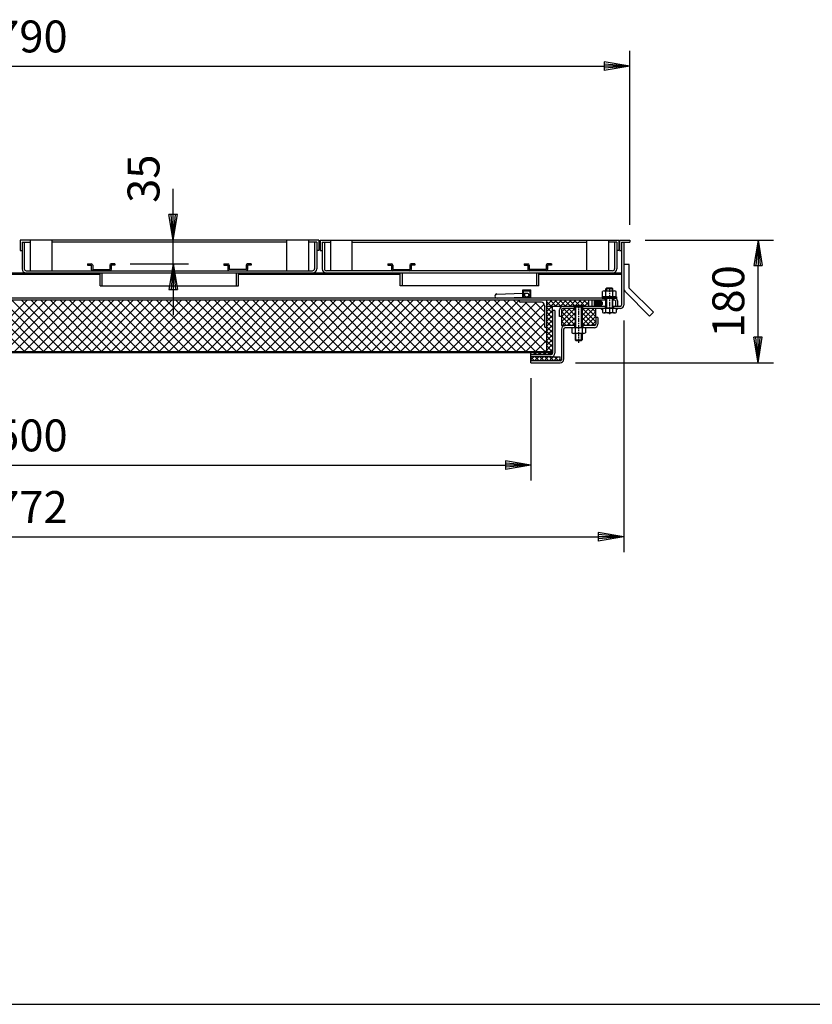
# Model space of a CAD drawing. Extents: x 75 to 5781, y 150 to 4200.
# Drawn here: x 2061 to 3224, y 150 to 1594 of the extents above; entities that cross this region are included whole.
import ezdxf

# ---------------------------------------------------------------- set-up
doc = ezdxf.new("R2010")
doc.units = 0
doc.header["$LTSCALE"] = 0.2
doc.linetypes.add('CENTER', pattern=[50.8, 31.75, -6.35, 6.35, -6.35])
doc.layers.get('0').update_dxf_attribs({"linetype": 'CONTINUOUS'})
doc.layers.get('DEFPOINTS').update_dxf_attribs({"linetype": 'CONTINUOUS'})
doc.layers.add('LAY-10', color=7, linetype='CONTINUOUS')
doc.layers.add('LAY-255', color=7, linetype='CONTINUOUS')
doc.styles.add('EXCADDIM1', font='simplex', dxfattribs={"width": 0.84, "bigfont": 'bigfont'})
doc.styles.get("Standard").update_dxf_attribs({"font": 'simplex', "bigfont": 'bigfont'})
doc.dimstyles.new('ISO-25', dxfattribs={"dimtxt": 2.5, "dimasz": 2.5, "dimexe": 1.25, "dimexo": 0.625, "dimtad": 1, "dimtxsty": 'STANDARD', "dimcen": 2.5, "dimazin": 3, "dimtfac": 1, "dimtmove": 0, "dimatfit": 3})

# ---------------------------------------------------------------- blocks, each defined once
blk = doc.blocks.new('SYM-1')
at = {"color": 7, "linetype": 'CONTINUOUS'}
for p, q in [((2904.1, 1177.5), (2909, 1182.3)), ((2904.3, 1179.1), (2907, 1181.8)), ((2904.4, 1176.4), (2910.4, 1182.4)), ((2905, 1175.5), (2911.6, 1182.2)), ((2905.7, 1174.8), (2912.7, 1181.8)), ((2906.5, 1174.2), (2913.6, 1181.3)), ((2907.5, 1173.8), (2914.4, 1180.7)), ((2908.6, 1173.5), (2915.1, 1179.9)), ((2909.9, 1173.4), (2915.5, 1179)), ((2911.5, 1173.6), (2915.7, 1177.7))]:
    blk.add_line(p, q, dxfattribs=at)
blk.add_ellipse((2909.9, 1177.9), major_axis=(-5.81, 0), ratio=0.774597, dxfattribs=at)
blk = doc.blocks.new('SYM-5')
at = {"color": 7, "linetype": 'CONTINUOUS'}
for p, q in [((2601, 1235.6), (2606.5, 1235.6)), ((2601, 1235.6), (2601, 1233.6)), ((2601, 1233.6), (2606.5, 1233.6)), ((2606.5, 1233.6), (2606.5, 1227.6)), ((2608.5, 1233.6), (2608.5, 1227.6)), ((2608.5, 1227.6), (2633.5, 1227.6)), ((2633.5, 1233.6), (2633.5, 1227.6)), ((2641, 1235.6), (2635.5, 1235.6)), ((2635.5, 1233.6), (2635.5, 1227.6)), ((2641, 1233.6), (2635.5, 1233.6)), ((2641, 1235.6), (2641, 1233.6))]:
    blk.add_line(p, q, dxfattribs=at)
for centre, start, end in [((2606.5, 1233.6), 0, 90), ((2608.5, 1227.6), 180, 270), ((2635.5, 1233.6), 90, 180), ((2633.5, 1227.6), 270, 0)]:
    blk.add_arc(centre, 2, start, end, dxfattribs=at)
blk = doc.blocks.new('SYM-6')
at = {"color": 7, "linetype": 'CONTINUOUS'}
for p, q in [((2801, 1235.6), (2806.5, 1235.6)), ((2801, 1235.6), (2801, 1233.6)), ((2801, 1233.6), (2806.5, 1233.6)), ((2806.5, 1233.6), (2806.5, 1227.6)), ((2808.5, 1233.6), (2808.5, 1227.6)), ((2833.5, 1227.6), (2808.5, 1227.6)), ((2833.5, 1233.6), (2833.5, 1227.6)), ((2841, 1235.6), (2835.5, 1235.6)), ((2835.5, 1233.6), (2835.5, 1227.6)), ((2841, 1233.6), (2835.5, 1233.6)), ((2841, 1235.6), (2841, 1233.6))]:
    blk.add_line(p, q, dxfattribs=at)
for centre, start, end in [((2806.5, 1233.6), 0, 90), ((2808.5, 1227.6), 180, 270), ((2835.5, 1233.6), 90, 180), ((2833.5, 1227.6), 270, 0)]:
    blk.add_arc(centre, 2, start, end, dxfattribs=at)
blk = doc.blocks.new('SYM-9')
at = {"color": 7, "linetype": 'CONTINUOUS'}
for p, q in [((2361, 1235.6), (2366.5, 1235.6)), ((2361, 1235.6), (2361, 1233.6)), ((2361, 1233.6), (2366.5, 1233.6)), ((2366.5, 1233.6), (2366.5, 1227.6)), ((2368.5, 1233.6), (2368.5, 1227.6)), ((2393.5, 1227.6), (2368.5, 1227.6)), ((2393.5, 1233.6), (2393.5, 1227.6)), ((2401, 1235.6), (2395.5, 1235.6)), ((2395.5, 1233.6), (2395.5, 1227.6)), ((2401, 1233.6), (2395.5, 1233.6)), ((2401, 1235.6), (2401, 1233.6))]:
    blk.add_line(p, q, dxfattribs=at)
for centre, start, end in [((2366.5, 1233.6), 0, 90), ((2368.5, 1227.6), 180, 270), ((2395.5, 1233.6), 90, 180), ((2393.5, 1227.6), 270, 0)]:
    blk.add_arc(centre, 2, start, end, dxfattribs=at)
blk = doc.blocks.new('SYM-10')
at = {"color": 7, "linetype": 'CONTINUOUS'}
for p, q in [((2161, 1235.6), (2166.5, 1235.6)), ((2161, 1235.6), (2161, 1233.6)), ((2161, 1233.6), (2166.5, 1233.6)), ((2166.5, 1233.6), (2166.5, 1227.6)), ((2168.5, 1233.6), (2168.5, 1227.6)), ((2168.5, 1227.6), (2193.5, 1227.6)), ((2193.5, 1233.6), (2193.5, 1227.6)), ((2201, 1235.6), (2195.5, 1235.6)), ((2195.5, 1233.6), (2195.5, 1227.6)), ((2201, 1233.6), (2195.5, 1233.6)), ((2201, 1235.6), (2201, 1233.6))]:
    blk.add_line(p, q, dxfattribs=at)
for centre, start, end in [((2166.5, 1233.6), 0, 90), ((2168.5, 1227.6), 180, 270), ((2195.5, 1233.6), 90, 180), ((2193.5, 1227.6), 270, 0)]:
    blk.add_arc(centre, 2, start, end, dxfattribs=at)
blk = doc.blocks.new('EX_BNORM')
at = {"color": 0, "linetype": 'CONTINUOUS'}
for p, q in [((0, 0), (-1, 0.167)), ((-1, 0.167), (-1, -0.167)), ((0, 0), (-1, 0.083)), ((0, 0), (-1, 0)), ((0, 0), (-1, -0.167)), ((0, 0), (-1, -0.083))]:
    blk.add_line(p, q, dxfattribs=at)
blk = doc.blocks.new('*D27')
at = {"layer": 'DEFPOINTS', "color": 0}
for p in [(2956, 1525.6), (1166, 1270.6), (2956, 1270.6)]:
    blk.add_point(p, dxfattribs=at)
at = {"layer": 'LAY-10', "color": 4, "linetype": 'CONTINUOUS'}
for p, q in [((1166, 1293.1), (1166, 1548.1)), ((2956, 1293.1), (2956, 1548.1)), ((1203.5, 1525.6), (2918.5, 1525.6))]:
    blk.add_line(p, q, dxfattribs=at)
at = {"layer": 'LAY-10', "color": 4, "xscale": 37.49999618530273, "yscale": 37.49999618530273, "zscale": 37.49999618530273, "rotation": 180}
blk.add_blockref('EX_BNORM', (1166, 1525.6), dxfattribs=at)
at = {"layer": 'LAY-10', "color": 4, "xscale": 37.49999618530273, "yscale": 37.49999618530273, "zscale": 37.49999618530273}
blk.add_blockref('EX_BNORM', (2956, 1525.6), dxfattribs=at)
at = {"layer": 'LAY-10', "color": 7, "insert": (2061, 1563.1), "char_height": 46.77, "attachment_point": 5, "style": 'EXCADDIM1'}
blk.add_mtext('1790', dxfattribs=at)
blk = doc.blocks.new('*D29')
at = {"layer": 'DEFPOINTS', "color": 0}
for p in [(1311, 1090.6), (2811, 1090.6), (2811, 940.6)]:
    blk.add_point(p, dxfattribs=at)
at = {"layer": 'LAY-10', "color": 4, "linetype": 'CONTINUOUS'}
for p, q in [((1311, 1068.1), (1311, 918.1)), ((2811, 1068.1), (2811, 918.1)), ((1348.5, 940.6), (2773.5, 940.6))]:
    blk.add_line(p, q, dxfattribs=at)
at = {"layer": 'LAY-10', "color": 4, "xscale": 37.49999618530273, "yscale": 37.49999618530273, "zscale": 37.49999618530273, "rotation": 180}
blk.add_blockref('EX_BNORM', (1311, 940.6), dxfattribs=at)
at = {"layer": 'LAY-10', "color": 4, "xscale": 37.49999618530273, "yscale": 37.49999618530273, "zscale": 37.49999618530273}
blk.add_blockref('EX_BNORM', (2811, 940.6), dxfattribs=at)
at = {"layer": 'LAY-10', "color": 7, "insert": (2061, 978.1), "char_height": 46.77, "attachment_point": 5, "style": 'EXCADDIM1'}
blk.add_mtext('1500', dxfattribs=at)
blk = doc.blocks.new('*D30')
at = {"layer": 'DEFPOINTS', "color": 0}
for p in [(1174.8, 1175.4), (2947.2, 1175.4), (2947.2, 835.6)]:
    blk.add_point(p, dxfattribs=at)
at = {"layer": 'LAY-10', "color": 4, "linetype": 'CONTINUOUS'}
for p, q in [((1174.8, 1152.9), (1174.8, 813.1)), ((2947.2, 1152.9), (2947.2, 813.1)), ((1212.3, 835.6), (2909.7, 835.6))]:
    blk.add_line(p, q, dxfattribs=at)
at = {"layer": 'LAY-10', "color": 4, "xscale": 37.49999618530273, "yscale": 37.49999618530273, "zscale": 37.49999618530273, "rotation": 180}
blk.add_blockref('EX_BNORM', (1174.8, 835.6), dxfattribs=at)
at = {"layer": 'LAY-10', "color": 4, "xscale": 37.49999618530273, "yscale": 37.49999618530273, "zscale": 37.49999618530273}
blk.add_blockref('EX_BNORM', (2947.2, 835.6), dxfattribs=at)
at = {"layer": 'LAY-10', "color": 7, "insert": (2061, 873.1), "char_height": 46.77, "attachment_point": 5, "style": 'EXCADDIM1'}
blk.add_mtext('1772', dxfattribs=at)
blk = doc.blocks.new('*D35')
at = {"layer": 'DEFPOINTS', "color": 0}
for p in [(2242.3, 1270.6), (2286.6, 1270.6), (2201, 1235.6)]:
    blk.add_point(p, dxfattribs=at)
at = {"layer": 'LAY-10', "color": 4, "linetype": 'CONTINUOUS'}
for p, q in [((2286.6, 1308.1), (2286.6, 1345.6)), ((2286.6, 1235.6), (2286.6, 1270.6)), ((2223.5, 1235.6), (2309.1, 1235.6)), ((2286.6, 1198.1), (2286.6, 1160.6))]:
    blk.add_line(p, q, dxfattribs=at)
at = {"layer": 'LAY-10', "color": 4, "xscale": 37.49999618530273, "yscale": 37.49999618530273, "zscale": 37.49999618530273}
for p, rotation in [((2286.6, 1270.6), 270), ((2286.6, 1235.6), 90)]:
    blk.add_blockref('EX_BNORM', p, dxfattribs=dict(at, rotation=rotation))
at = {"layer": 'LAY-10', "color": 7, "insert": (2249.1, 1360.6), "char_height": 46.77, "attachment_point": 5, "rotation": 90, "style": 'EXCADDIM1'}
blk.add_mtext('35', dxfattribs=at)
blk = doc.blocks.new('*D36')
at = {"layer": 'DEFPOINTS', "color": 0}
for p in [(2956, 1270.6), (3144, 1270.6), (2854, 1090.6)]:
    blk.add_point(p, dxfattribs=at)
at = {"layer": 'LAY-10', "color": 4, "linetype": 'CONTINUOUS'}
for p, q in [((2978.5, 1270.6), (3166.5, 1270.6)), ((3144, 1128.1), (3144, 1233.1)), ((2876.5, 1090.6), (3166.5, 1090.6))]:
    blk.add_line(p, q, dxfattribs=at)
at = {"layer": 'LAY-10', "color": 4, "xscale": 37.49999618530273, "yscale": 37.49999618530273, "zscale": 37.49999618530273}
for p, rotation in [((3144, 1270.6), 90), ((3144, 1090.6), 270)]:
    blk.add_blockref('EX_BNORM', p, dxfattribs=dict(at, rotation=rotation))
at = {"layer": 'LAY-10', "color": 7, "insert": (3106.5, 1180.6), "char_height": 46.77, "attachment_point": 5, "rotation": 90, "style": 'EXCADDIM1'}
blk.add_mtext('180', dxfattribs=at)

msp = doc.modelspace()

# ---------------------------------------------------------------- linework, layer by layer
at = {"layer": 'LAY-10', "color": 7, "linetype": 'CONTINUOUS'}
for p, q in [((2061.99, 1270.56), (2061.99, 1255.56)), ((2499.99, 1270.56), (2061.99, 1270.56)), ((2076.99, 1270.56), (2076.99, 1225.56)), ((2108.99, 1225.56), (2108.99, 1270.56)), ((2452.99, 1225.56), (2452.99, 1270.56)), ((2484.99, 1270.56), (2484.99, 1225.56)), ((2499.99, 1270.56), (2499.99, 1255.56)), ((2501.99, 1270.56), (2939.99, 1270.56)), ((2501.99, 1270.56), (2501.99, 1255.56)), ((2516.99, 1270.56), (2516.99, 1225.56)), ((2548.99, 1225.56), (2548.99, 1270.56)), ((2892.99, 1225.56), (2892.99, 1270.56)), ((2924.99, 1270.56), (2924.99, 1225.56)), ((2939.99, 1270.56), (2939.99, 1255.56)), ((2940.99, 1270.56), (2940.99, 1255.56)), ((2940.99, 1270.56), (2955.99, 1270.56)), ((2955.99, 1270.56), (2955.99, 1267.56)), ((2064.99, 1267.56), (2076.99, 1267.56)), ((2064.99, 1267.56), (2064.99, 1228.36)), ((2068.19, 1267.56), (2068.19, 1228.56)), ((2452.99, 1267.56), (2108.99, 1267.56)), ((2496.99, 1267.56), (2484.99, 1267.56)), ((2493.79, 1267.56), (2493.79, 1228.56)), ((2496.99, 1267.56), (2496.99, 1228.36)), ((2504.99, 1267.56), (2516.99, 1267.56)), ((2504.99, 1267.56), (2504.99, 1228.36)), ((2508.19, 1267.56), (2508.19, 1228.56)), ((2548.99, 1267.56), (2892.99, 1267.56)), ((2936.99, 1267.56), (2924.99, 1267.56)), ((2933.79, 1267.56), (2933.79, 1228.56)), ((2936.99, 1267.56), (2936.99, 1228.36)), ((2943.99, 1267.56), (2943.99, 1255.56)), ((2943.99, 1267.56), (2955.99, 1267.56)), ((2947.19, 1267.56), (2947.19, 1175.36)), ((2061.99, 1255.56), (2064.99, 1255.56)), ((2499.99, 1255.56), (2496.99, 1255.56)), ((2501.99, 1255.56), (2504.99, 1255.56)), ((2939.99, 1255.56), (2936.99, 1255.56)), ((2940.99, 1255.56), (2943.99, 1255.56)), ((2943.99, 1255.56), (2943.99, 1175.36)), ((2955.19, 1234.75), (2947.19, 1234.75)), ((2955.19, 1200.16), (2955.19, 1234.75)), ((1177.99, 1222.36), (2943.99, 1222.36)), ((2179.49, 1220.36), (1942.49, 1220.36)), ((2071.19, 1225.56), (2490.79, 1225.56)), ((2179.49, 1203.36), (2179.49, 1222.36)), ((2182.49, 1203.36), (2182.49, 1222.36)), ((2379.49, 1203.36), (2379.49, 1222.36)), ((2382.49, 1203.36), (2382.49, 1222.36)), ((2619.49, 1220.36), (2382.49, 1220.36)), ((2930.79, 1225.56), (2511.19, 1225.56)), ((2619.49, 1203.36), (2619.49, 1222.36)), ((2622.49, 1203.36), (2622.49, 1222.36)), ((2819.49, 1203.36), (2819.49, 1222.36)), ((2822.49, 1203.36), (2822.49, 1222.36)), ((2943.99, 1220.36), (2822.49, 1220.36)), ((2179.49, 1203.36), (2382.49, 1203.36)), ((2822.49, 1203.36), (2619.49, 1203.36)), ((2920.99, 1199.16), (2921.99, 1200.16)), ((2920.99, 1195.96), (2920.99, 1199.16)), ((2930.99, 1199.16), (2920.99, 1199.16)), ((2929.99, 1200.16), (2921.99, 1200.16)), ((2921.99, 1200.16), (2921.99, 1195.96)), ((2930.99, 1199.16), (2929.99, 1200.16)), ((2929.99, 1200.16), (2929.99, 1195.96)), ((2930.99, 1195.96), (2930.99, 1199.16)), ((2990.54, 1164.81), (2955.19, 1200.16)), ((2935.79, 1185.56), (1186.19, 1185.56)), ((2761.03, 1191.53), (2798.99, 1192.72)), ((2761.49, 1185.56), (2798.99, 1186.73)), ((2798.99, 1185.56), (2798.99, 1197.56)), ((2798.99, 1197.56), (2810.99, 1197.56)), ((2800.19, 1186.76), (2800.19, 1196.36)), ((2800.19, 1196.36), (2809.79, 1196.36)), ((2800.19, 1192.76), (2804.7, 1192.9)), ((2800.19, 1186.76), (2805.09, 1186.92)), ((2809.79, 1186.76), (2800.19, 1186.76)), ((2809.79, 1186.76), (2809.79, 1196.36)), ((2810.99, 1185.56), (2810.99, 1197.56)), ((2936.49, 1187.56), (2915.49, 1187.56)), ((2915.49, 1187.56), (2915.49, 1185.56)), ((2915.49, 1185.56), (2936.49, 1185.56)), ((2915.99, 1187.56), (2915.99, 1195.04)), ((2918.49, 1195.96), (2933.49, 1195.96)), ((2919.99, 1182.36), (2919.99, 1185.56)), ((2920.99, 1187.56), (2920.99, 1195.04)), ((2920.99, 1164.46), (2920.99, 1185.56)), ((2921.99, 1185.56), (2921.99, 1171.16)), ((2929.99, 1185.56), (2929.99, 1171.16)), ((2930.99, 1187.56), (2930.99, 1195.04)), ((2930.99, 1164.46), (2930.99, 1185.56)), ((2931.99, 1185.56), (2931.99, 1182.36)), ((2935.99, 1187.56), (2935.99, 1195.04)), ((2936.49, 1187.56), (2936.49, 1185.56)), ((2984.88, 1159.15), (2949.53, 1194.5)), ((2920.99, 1182.36), (1200.99, 1182.36)), ((2068.32, 1107.36), (1993.32, 1182.36)), ((1997.47, 1107.36), (2072.47, 1182.36)), ((2082.46, 1107.36), (2007.46, 1182.36)), ((2011.61, 1107.36), (2086.61, 1182.36)), ((2096.61, 1107.36), (2021.61, 1182.36)), ((2025.75, 1107.36), (2100.75, 1182.36)), ((2110.75, 1107.36), (2035.75, 1182.36)), ((2039.9, 1107.36), (2114.9, 1182.36)), ((2124.89, 1107.36), (2049.89, 1182.36)), ((2054.04, 1107.36), (2129.04, 1182.36)), ((2139.03, 1107.36), (2064.03, 1182.36)), ((2068.18, 1107.36), (2143.18, 1182.36)), ((2153.18, 1107.36), (2078.18, 1182.36)), ((2082.32, 1107.36), (2157.32, 1182.36)), ((2167.32, 1107.36), (2092.32, 1182.36)), ((2096.46, 1107.36), (2171.46, 1182.36)), ((2181.46, 1107.36), (2106.46, 1182.36)), ((2110.61, 1107.36), (2185.61, 1182.36)), ((2195.6, 1107.36), (2120.6, 1182.36)), ((2124.75, 1107.36), (2199.75, 1182.36)), ((2209.74, 1107.36), (2134.74, 1182.36)), ((2138.89, 1107.36), (2213.89, 1182.36)), ((2223.89, 1107.36), (2148.89, 1182.36)), ((2153.03, 1107.36), (2228.03, 1182.36)), ((2238.03, 1107.36), (2163.03, 1182.36)), ((2167.18, 1107.36), (2242.18, 1182.36)), ((2252.17, 1107.36), (2177.17, 1182.36)), ((2181.32, 1107.36), (2256.32, 1182.36)), ((2266.31, 1107.36), (2191.31, 1182.36)), ((2195.46, 1107.36), (2270.46, 1182.36)), ((2280.45, 1107.36), (2205.45, 1182.36)), ((2209.6, 1107.36), (2284.6, 1182.36)), ((2294.6, 1107.36), (2219.6, 1182.36)), ((2223.74, 1107.36), (2298.74, 1182.36)), ((2308.74, 1107.36), (2233.74, 1182.36)), ((2237.89, 1107.36), (2312.89, 1182.36)), ((2322.88, 1107.36), (2247.88, 1182.36)), ((2252.03, 1107.36), (2327.03, 1182.36)), ((2337.02, 1107.36), (2262.02, 1182.36)), ((2266.17, 1107.36), (2341.17, 1182.36)), ((2351.17, 1107.36), (2276.17, 1182.36)), ((2280.31, 1107.36), (2355.31, 1182.36)), ((2365.31, 1107.36), (2290.31, 1182.36)), ((2294.45, 1107.36), (2369.45, 1182.36)), ((2379.45, 1107.36), (2304.45, 1182.36)), ((2308.6, 1107.36), (2383.6, 1182.36)), ((2393.59, 1107.36), (2318.59, 1182.36)), ((2322.74, 1107.36), (2397.74, 1182.36)), ((2407.73, 1107.36), (2332.73, 1182.36)), ((2336.88, 1107.36), (2411.88, 1182.36)), ((2421.88, 1107.36), (2346.88, 1182.36)), ((2351.02, 1107.36), (2426.02, 1182.36)), ((2436.02, 1107.36), (2361.02, 1182.36)), ((2365.17, 1107.36), (2440.17, 1182.36)), ((2450.16, 1107.36), (2375.16, 1182.36)), ((2379.31, 1107.36), (2454.31, 1182.36)), ((2464.3, 1107.36), (2389.3, 1182.36)), ((2393.45, 1107.36), (2468.45, 1182.36)), ((2478.44, 1107.36), (2403.44, 1182.36)), ((2407.59, 1107.36), (2482.59, 1182.36)), ((2492.59, 1107.36), (2417.59, 1182.36)), ((2421.73, 1107.36), (2496.73, 1182.36)), ((2506.73, 1107.36), (2431.73, 1182.36)), ((2435.88, 1107.36), (2510.88, 1182.36)), ((2520.87, 1107.36), (2445.87, 1182.36)), ((2450.02, 1107.36), (2525.02, 1182.36)), ((2535.01, 1107.36), (2460.01, 1182.36)), ((2464.16, 1107.36), (2539.16, 1182.36)), ((2549.16, 1107.36), (2474.16, 1182.36)), ((2478.3, 1107.36), (2553.3, 1182.36)), ((2563.3, 1107.36), (2488.3, 1182.36)), ((2492.44, 1107.36), (2567.44, 1182.36)), ((2577.44, 1107.36), (2502.44, 1182.36)), ((2506.59, 1107.36), (2581.59, 1182.36)), ((2591.58, 1107.36), (2516.58, 1182.36)), ((2520.73, 1107.36), (2595.73, 1182.36)), ((2605.72, 1107.36), (2530.72, 1182.36)), ((2534.87, 1107.36), (2609.87, 1182.36)), ((2619.87, 1107.36), (2544.87, 1182.36)), ((2549.01, 1107.36), (2624.01, 1182.36)), ((2634.01, 1107.36), (2559.01, 1182.36)), ((2563.16, 1107.36), (2638.16, 1182.36)), ((2648.15, 1107.36), (2573.15, 1182.36)), ((2577.3, 1107.36), (2652.3, 1182.36)), ((2662.29, 1107.36), (2587.29, 1182.36)), ((2591.44, 1107.36), (2666.44, 1182.36)), ((2676.43, 1107.36), (2601.43, 1182.36)), ((2605.58, 1107.36), (2680.58, 1182.36)), ((2690.58, 1107.36), (2615.58, 1182.36)), ((2619.72, 1107.36), (2694.72, 1182.36)), ((2704.72, 1107.36), (2629.72, 1182.36)), ((2633.87, 1107.36), (2708.87, 1182.36)), ((2718.86, 1107.36), (2643.86, 1182.36)), ((2648.01, 1107.36), (2723.01, 1182.36)), ((2733, 1107.36), (2658, 1182.36)), ((2662.15, 1107.36), (2737.15, 1182.36)), ((2747.15, 1107.36), (2672.15, 1182.36)), ((2676.29, 1107.36), (2751.29, 1182.36)), ((2761.29, 1107.36), (2686.29, 1182.36)), ((2690.43, 1107.36), (2765.43, 1182.36)), ((2775.43, 1107.36), (2700.43, 1182.36)), ((2704.58, 1107.36), (2779.58, 1182.36)), ((2789.57, 1107.36), (2714.57, 1182.36)), ((2718.72, 1107.36), (2793.72, 1182.36)), ((2803.71, 1107.36), (2728.71, 1182.36)), ((2732.86, 1107.36), (2804.86, 1179.36)), ((2817.86, 1107.36), (2742.86, 1182.36)), ((2747, 1107.36), (2819, 1179.36)), ((2832, 1107.36), (2757, 1182.36)), ((2761.15, 1107.36), (2829.72, 1175.93)), ((2833.79, 1119.72), (2771.14, 1182.36)), ((2833.79, 1133.86), (2785.28, 1182.36)), ((2793.79, 1182.36), (2793.79, 1181.36)), ((2826.29, 1179.36), (2795.79, 1179.36)), ((2830.79, 1151), (2802.42, 1179.36)), ((2830.79, 1165.14), (2816.57, 1179.36)), ((2830.79, 1174.86), (2830.79, 1144.36)), ((2833.79, 1182.36), (2833.79, 1142.36)), ((2833.79, 1174.48), (2841.66, 1182.36)), ((2833.79, 1181.55), (2834.59, 1182.36)), ((2841.03, 1173.36), (2833.79, 1180.61)), ((2833.96, 1173.36), (2833.79, 1173.54)), ((2833.79, 1165.32), (2841.83, 1173.36)), ((2833.79, 1172.39), (2834.75, 1173.36)), ((2857.99, 1173.36), (2833.79, 1173.36)), ((2842.79, 1163.39), (2833.79, 1172.39)), ((2848.1, 1173.36), (2839.1, 1182.36)), ((2839.73, 1173.36), (2848.73, 1182.36)), ((2842.79, 1170.46), (2839.89, 1173.36)), ((2842.79, 1167.36), (2842.79, 1173.36)), ((2855.17, 1173.36), (2846.17, 1182.36)), ((2846.8, 1173.36), (2855.8, 1182.36)), ((2862.25, 1173.36), (2853.25, 1182.36)), ((2853.88, 1173.36), (2862.88, 1182.36)), ((2855.99, 1150.91), (2875.24, 1170.16)), ((2855.99, 1157.98), (2868.16, 1170.16)), ((2855.99, 1165.05), (2861.09, 1170.16)), ((2920.99, 1173.36), (2857.99, 1173.36)), ((2875.99, 1170.16), (2857.99, 1170.16)), ((2875.99, 1153), (2858.82, 1170.16)), ((2869.32, 1173.36), (2860.32, 1182.36)), ((2860.95, 1173.36), (2869.95, 1182.36)), ((2875.99, 1160.07), (2865.89, 1170.16)), ((2876.39, 1173.36), (2867.39, 1182.36)), ((2868.02, 1173.36), (2877.02, 1182.36)), ((2875.99, 1167.14), (2872.96, 1170.16)), ((2872.99, 1173.36), (2872.99, 1174.86)), ((2872.99, 1174.86), (2888.99, 1174.86)), ((2883.46, 1173.36), (2874.46, 1182.36)), ((2874.99, 1170.16), (2874.99, 1173.36)), ((2875.09, 1173.36), (2884.09, 1182.36)), ((2875.99, 1173.36), (2875.99, 1142.16)), ((2876.99, 1172.36), (2875.99, 1173.36)), ((2885.99, 1172.36), (2875.99, 1172.36)), ((2876.99, 1142.16), (2876.99, 1172.36)), ((2890.53, 1173.36), (2881.53, 1182.36)), ((2882.16, 1173.36), (2891.16, 1182.36)), ((2884.99, 1172.36), (2885.99, 1173.36)), ((2884.99, 1142.16), (2884.99, 1172.36)), ((2885.99, 1173.36), (2885.99, 1142.16)), ((2885.99, 1167.14), (2889.01, 1170.16)), ((2885.99, 1160.07), (2896.08, 1170.16)), ((2885.99, 1153), (2903.15, 1170.16)), ((2941.99, 1170.16), (2885.99, 1170.16)), ((2905.99, 1150.91), (2886.74, 1170.16)), ((2886.99, 1170.16), (2886.99, 1173.36)), ((2895.99, 1174.98), (2888.6, 1182.36)), ((2888.99, 1173.36), (2888.99, 1174.86)), ((2889.23, 1173.36), (2895.99, 1180.11)), ((2905.99, 1157.98), (2893.81, 1170.16)), ((2895.99, 1182.05), (2895.67, 1182.36)), ((2895.99, 1173.36), (2895.99, 1182.36)), ((2905.99, 1165.05), (2900.88, 1170.16)), ((2900.99, 1173.36), (2900.99, 1182.36)), ((2903.99, 1173.36), (2903.99, 1182.36)), ((2905.99, 1156.96), (2905.99, 1170.16)), ((2915.99, 1167.82), (2913.71, 1170.16)), ((2913.86, 1170.16), (2913.78, 1170.08)), ((2914.57, 1170.16), (2914.13, 1169.72)), ((2915.28, 1170.16), (2914.48, 1169.36)), ((2915.99, 1170.16), (2914.83, 1169.01)), ((2915.99, 1169.45), (2915.18, 1168.65)), ((2915.99, 1170.16), (2915.99, 1164.46)), ((2919.99, 1173.36), (2919.99, 1170.16)), ((2921.99, 1171.16), (2920.99, 1170.16)), ((2920.99, 1171.16), (2930.99, 1171.16)), ((2929.99, 1171.16), (2930.99, 1170.16)), ((2933.79, 1182.36), (2930.99, 1182.36)), ((2941.99, 1173.36), (2930.99, 1173.36)), ((2931.99, 1173.36), (2931.99, 1170.16)), ((2934.79, 1181.36), (2934.79, 1173.36)), ((2935.99, 1170.16), (2937.14, 1169.01)), ((2935.99, 1167.82), (2938.27, 1170.16)), ((2935.99, 1170.16), (2935.99, 1164.46)), ((2935.99, 1169.45), (2936.79, 1168.65)), ((2936.69, 1170.16), (2937.49, 1169.36)), ((2937.4, 1170.16), (2937.84, 1169.72)), ((2937.99, 1181.36), (2937.99, 1173.36)), ((2938.11, 1170.16), (2938.19, 1170.08)), ((2775.29, 1107.36), (2830.79, 1162.86)), ((2833.79, 1158.25), (2842.79, 1167.25)), ((2842.79, 1156.32), (2833.79, 1165.32)), ((2833.79, 1151.18), (2842.79, 1160.18)), ((2842.79, 1149.25), (2833.79, 1158.25)), ((2845.99, 1167.36), (2842.79, 1167.36)), ((2842.79, 1167.36), (2842.79, 1104.76)), ((2845.99, 1167.36), (2845.99, 1104.56)), ((2852.79, 1158.36), (2852.79, 1168.16)), ((2855.99, 1158.36), (2852.79, 1158.36)), ((2855.99, 1168.16), (2855.99, 1158.36)), ((2875.99, 1145.93), (2855.99, 1165.93)), ((2855.99, 1159.66), (2855.99, 1145.16)), ((2869.68, 1145.16), (2855.99, 1158.85)), ((2857.31, 1145.16), (2875.99, 1163.84)), ((2864.38, 1145.16), (2875.99, 1156.77)), ((2885.99, 1145.93), (2905.99, 1165.93)), ((2904.66, 1145.16), (2885.99, 1163.84)), ((2897.59, 1145.16), (2885.99, 1156.77)), ((2892.29, 1145.16), (2905.99, 1158.85)), ((2908.99, 1156.96), (2905.99, 1156.96)), ((2905.99, 1156.96), (2905.99, 1147.16)), ((2908.99, 1156.96), (2908.99, 1147.16)), ((2915.99, 1168.75), (2915.53, 1168.29)), ((2915.99, 1168.04), (2915.88, 1167.93)), ((2933.49, 1163.76), (2918.49, 1163.76)), ((2935.99, 1168.75), (2936.44, 1168.29)), ((2935.99, 1168.04), (2936.09, 1167.93)), ((2984.88, 1159.15), (2990.54, 1164.81)), ((2789.43, 1107.36), (2830.79, 1148.72)), ((2833.79, 1142.36), (2832.79, 1142.36)), ((2833.79, 1144.11), (2842.79, 1153.11)), ((2842.79, 1142.18), (2833.79, 1151.18)), ((2833.79, 1137.04), (2842.79, 1146.04)), ((2842.79, 1135.11), (2833.79, 1144.11)), ((2833.79, 1142.36), (2833.79, 1107.36)), ((2862.61, 1145.16), (2855.99, 1151.78)), ((2855.99, 1145.16), (2861.36, 1145.16)), ((2903.99, 1142.16), (2860.99, 1142.16)), ((2875.99, 1145.16), (2861.36, 1145.16)), ((2870.99, 1142.16), (2870.99, 1134.68)), ((2871.45, 1145.16), (2875.99, 1149.7)), ((2874.99, 1145.16), (2874.99, 1142.16)), ((2875.99, 1142.16), (2875.99, 1134.68)), ((2890.52, 1145.16), (2885.99, 1149.7)), ((2903.99, 1145.16), (2885.99, 1145.16)), ((2885.99, 1142.16), (2885.99, 1134.68)), ((2886.99, 1145.16), (2886.99, 1142.16)), ((2890.99, 1142.16), (2890.99, 1134.68)), ((2899.36, 1145.16), (2905.99, 1151.78)), ((2803.57, 1107.36), (2833.79, 1137.57)), ((2833.79, 1129.96), (2842.79, 1138.96)), ((2842.79, 1128.04), (2833.79, 1137.04)), ((2833.79, 1122.89), (2842.79, 1131.89)), ((2842.79, 1120.96), (2833.79, 1129.96)), ((2855.99, 1140.16), (2855.99, 1095.56)), ((2858.99, 1140.16), (2858.99, 1095.56)), ((2888.49, 1133.76), (2873.49, 1133.76)), ((2875.99, 1133.76), (2875.99, 1124.36)), ((2876.99, 1123.36), (2876.99, 1133.76)), ((2884.99, 1123.36), (2884.99, 1133.76)), ((2885.99, 1133.76), (2885.99, 1124.36)), ((2817.71, 1107.36), (2833.79, 1123.43)), ((2833.79, 1115.82), (2842.79, 1124.82)), ((2842.79, 1113.89), (2833.79, 1122.89)), ((2833.79, 1108.75), (2842.79, 1117.75)), ((2842.25, 1107.36), (2833.79, 1115.82)), ((2875.99, 1124.36), (2876.99, 1123.36)), ((2875.99, 1124.36), (2885.99, 1124.36)), ((2876.99, 1123.36), (2884.99, 1123.36)), ((2885.99, 1124.36), (2884.99, 1123.36)), ((1281.19, 1107.36), (2840.79, 1107.36)), ((1281.19, 1105.76), (2840.99, 1105.76)), ((2810.99, 1102.76), (2810.99, 1105.76)), ((2812.04, 1102.76), (2810.99, 1103.81)), ((2810.99, 1099.56), (2810.99, 1102.76)), ((2810.99, 1102.76), (2840.79, 1102.76)), ((2810.99, 1095.23), (2815.32, 1099.56)), ((2810.99, 1093.56), (2810.99, 1099.56)), ((2840.99, 1099.56), (2810.99, 1099.56)), ((2816.09, 1093.56), (2810.99, 1098.66)), ((2814.8, 1102.76), (2817.8, 1105.76)), ((2819.11, 1102.76), (2816.11, 1105.76)), ((2816.39, 1093.56), (2822.39, 1099.56)), ((2823.16, 1093.56), (2817.16, 1099.56)), ((2821.87, 1102.76), (2824.87, 1105.76)), ((2826.18, 1102.76), (2823.18, 1105.76)), ((2823.46, 1093.56), (2829.46, 1099.56)), ((2830.23, 1093.56), (2824.23, 1099.56)), ((2828.94, 1102.76), (2831.94, 1105.76)), ((2833.25, 1102.76), (2830.25, 1105.76)), ((2830.53, 1093.56), (2836.53, 1099.56)), ((2837.3, 1093.56), (2831.3, 1099.56)), ((2831.86, 1107.36), (2833.79, 1109.29)), ((2835.18, 1107.36), (2833.79, 1108.75)), ((2836.01, 1102.76), (2839.01, 1105.76)), ((2840.32, 1102.76), (2837.32, 1105.76)), ((2837.6, 1093.56), (2843.6, 1099.56)), ((2844.37, 1093.56), (2838.37, 1099.56)), ((2839.47, 1107.36), (2842.79, 1110.68)), ((2840.79, 1107.36), (2842.79, 1107.36)), ((2840.79, 1107.36), (2840.79, 1105.76)), ((2840.99, 1102.76), (2840.99, 1105.76)), ((2840.99, 1099.56), (2853.99, 1099.56)), ((2844.67, 1093.56), (2850.67, 1099.56)), ((2851.44, 1093.56), (2845.44, 1099.56)), ((2853.99, 1098.09), (2852.51, 1099.56)), ((2853.99, 1093.56), (2853.99, 1099.56)), ((2810.99, 1090.56), (2810.99, 1093.56)), ((2853.99, 1093.56), (2810.99, 1093.56)), ((2810.99, 1090.56), (2853.99, 1090.56)), ((2851.74, 1093.56), (2853.99, 1095.8))]:
    msp.add_line(p, q, dxfattribs=at)
at = {"layer": 'LAY-10', "color": 2, "linetype": 'CENTER'}
for p, q in [((2925.99, 1200.56), (2925.99, 1162.06)), ((2880.99, 1176.86), (2880.99, 1119.39))]:
    msp.add_line(p, q, dxfattribs=at)
at = {"layer": 'LAY-10', "color": 7, "linetype": 'CONTINUOUS'}
msp.add_circle((2804.89, 1189.91), 3, dxfattribs=at)
for centre, radius, start, end in [((2070.99, 1228.36), 6, 180, 270), ((2071.19, 1228.56), 3, 180, 270), ((2490.79, 1228.56), 3, 270, 0), ((2490.99, 1228.36), 6, 270, 0), ((2510.99, 1228.36), 6, 180, 270), ((2511.19, 1228.56), 3, 180, 270), ((2930.79, 1228.56), 3, 270, 0), ((2930.99, 1228.36), 6, 270, 0), ((2955.19, 1200.16), 8, 180, 225), ((2761.21, 1188.54), 3, 91.8, 277.15459), ((2918.49, 1192.12), 3.84, 49.43138, 130.56862), ((2925.99, 1181.97), 13.99, 69.05972, 110.94028), ((2933.49, 1192.12), 3.84, 49.43138, 130.56862), ((2933.79, 1181.36), 4.2, 0, 90), ((2795.79, 1181.36), 2, 180, 270), ((2826.29, 1174.86), 4.5, 0, 90), ((2857.99, 1168.16), 5.2, 90, 180), ((2857.99, 1168.16), 2, 90, 180), ((2933.79, 1181.36), 1, 0, 90), ((2941.99, 1175.36), 5.2, 270, 0), ((2941.99, 1175.36), 2, 270, 0), ((2918.49, 1168.55), 4.79, 238.54556, 301.45444), ((2925.99, 1181.87), 18.11, 253.97088, 286.02912), ((2933.49, 1168.55), 4.79, 238.54556, 301.45444), ((2832.79, 1144.36), 2, 180, 270), ((2860.99, 1140.16), 5, 90, 180), ((2860.99, 1140.16), 2, 90, 180), ((2903.99, 1147.16), 5, 270, 0), ((2903.99, 1147.16), 2, 270, 0), ((2873.49, 1137.6), 3.84, 229.43138, 310.56862), ((2880.99, 1147.75), 13.99, 249.05972, 290.94028), ((2888.49, 1137.6), 3.84, 229.43138, 310.56862), ((2840.79, 1104.76), 2, 270, 0), ((2840.99, 1104.56), 5, 270, 0), ((2853.99, 1095.56), 5, 270, 0), ((2853.99, 1095.56), 2, 270, 0)]:
    msp.add_arc(centre, radius, start, end, dxfattribs=at)
at = {"layer": 'LAY-255', "color": 7, "linetype": 'CONTINUOUS'}
msp.add_line((75, 150), (5775, 150), dxfattribs=at)

# ---------------------------------------------------------------- block references
at = {"layer": 'LAY-10', "color": 0, "linetype": 'CONTINUOUS'}
for name in ['SYM-10', 'SYM-9', 'SYM-5', 'SYM-6', 'SYM-1']:
    msp.add_blockref(name, (0, 0), dxfattribs=at)

# ---------------------------------------------------------------- dimensions: what is measured, and where the dimension line sits
at = {"layer": 'LAY-10', "color": 4, "linetype": 'CONTINUOUS'}
for base, p1, p2, override, picture, middle in [((2955.99, 1525.56), (1165.99, 1270.56), (2955.99, 1270.56), {"dimtxt": 46.771653, "dimasz": 37.499996, "dimexe": 22.5, "dimexo": 22.5, "dimgap": 0, "dimtad": 1, "dimjust": 0, "dimtih": 0, "dimtoh": 0, "dimdec": 1, "dimzin": 8, "dimlunit": 2, "dimtxsty": 'EXCADDIM1', "dimblk1": 'EX_BNORM', "dimblk2": 'EX_BNORM', "dimsah": 1, "dimse1": 0, "dimse2": 0, "dimclrd": 4, "dimclre": 4, "dimclrt": 7, "dimtmove": 2}, '*D27', (2060.99, 1563.06)), ((2947.19, 835.56), (1174.79, 1175.36), (2947.19, 1175.36), {"dimtxt": 46.771653, "dimasz": 37.499996, "dimexe": 22.5, "dimexo": 22.5, "dimgap": 0, "dimtad": 1, "dimjust": 0, "dimtih": 0, "dimtoh": 0, "dimdec": 0, "dimzin": 0, "dimlunit": 2, "dimtxsty": 'EXCADDIM1', "dimblk1": 'EX_BNORM', "dimblk2": 'EX_BNORM', "dimsah": 1, "dimse1": 0, "dimse2": 0, "dimclrd": 4, "dimclre": 4, "dimclrt": 7, "dimtmove": 2}, '*D30', (2060.99, 873.06)), ((2810.99, 940.56), (1310.99, 1090.56), (2810.99, 1090.56), {"dimtxt": 46.771653, "dimasz": 37.499996, "dimexe": 22.5, "dimexo": 22.5, "dimgap": 0, "dimtad": 1, "dimjust": 0, "dimtih": 0, "dimtoh": 0, "dimdec": 1, "dimzin": 8, "dimlunit": 2, "dimtxsty": 'EXCADDIM1', "dimblk1": 'EX_BNORM', "dimblk2": 'EX_BNORM', "dimsah": 1, "dimse1": 0, "dimse2": 0, "dimclrd": 4, "dimclre": 4, "dimclrt": 7, "dimtmove": 2}, '*D29', (2060.99, 978.06))]:
    dim = msp.add_linear_dim(base=base, p1=p1, p2=p2, dimstyle='ISO-25', override=override, dxfattribs=at)
    dim.commit()
    dim.dimension.update_dxf_attribs({"geometry": picture, "text_midpoint": middle, "dimtype": 160})
for base, p1, p2, override, picture, middle in [((2286.6, 1270.56), (2200.99, 1235.56), (2242.35, 1270.56), {"dimtxt": 46.771653, "dimasz": 37.499996, "dimexe": 22.5, "dimexo": 22.5, "dimgap": 0, "dimtad": 1, "dimjust": 2, "dimtih": 0, "dimtoh": 0, "dimdec": 1, "dimzin": 8, "dimlunit": 2, "dimtxsty": 'EXCADDIM1', "dimblk1": 'EX_BNORM', "dimblk2": 'EX_BNORM', "dimsah": 1, "dimse1": 0, "dimse2": 1, "dimclrd": 4, "dimclre": 4, "dimclrt": 7, "dimtmove": 2}, '*D35', (2249.1, 1360.56)), ((3144, 1270.56), (2853.99, 1090.56), (2955.99, 1270.56), {"dimtxt": 46.771653, "dimasz": 37.499996, "dimexe": 22.5, "dimexo": 22.5, "dimgap": 0, "dimtad": 1, "dimjust": 0, "dimtih": 0, "dimtoh": 0, "dimdec": 1, "dimzin": 8, "dimlunit": 2, "dimtxsty": 'EXCADDIM1', "dimblk1": 'EX_BNORM', "dimblk2": 'EX_BNORM', "dimsah": 1, "dimse1": 0, "dimse2": 0, "dimclrd": 4, "dimclre": 4, "dimclrt": 7, "dimtmove": 2}, '*D36', (3106.5, 1180.56))]:
    dim = msp.add_linear_dim(base=base, p1=p1, p2=p2, angle=90, dimstyle='ISO-25', override=override, dxfattribs=at)
    dim.commit()
    dim.dimension.update_dxf_attribs({"geometry": picture, "text_midpoint": middle, "dimtype": 160})

doc.saveas('drawing.dxf')
